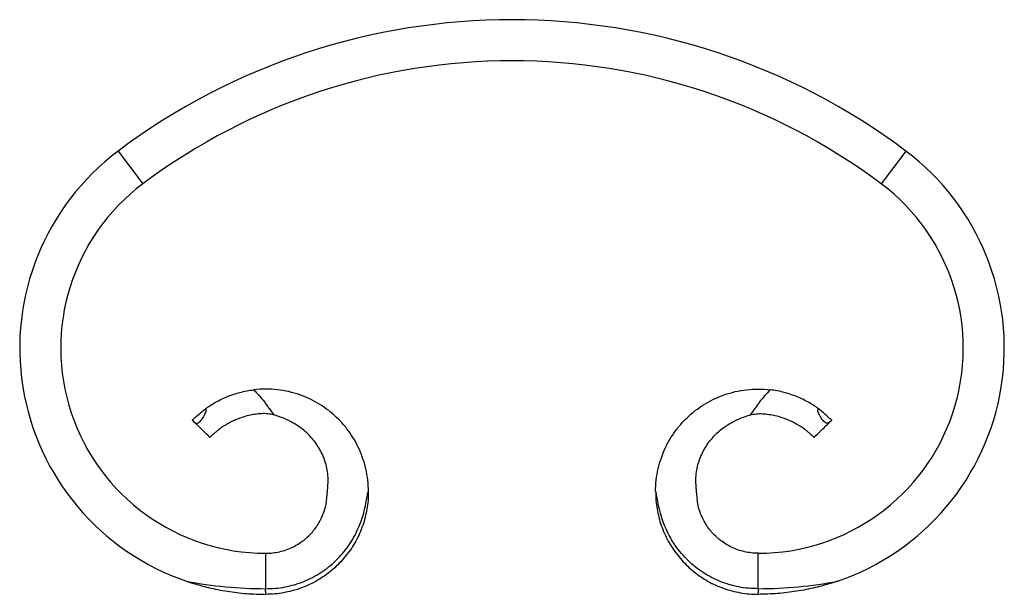
# Model space of a CAD drawing. Units: millimetres. Extents: x 10 to 584, y 10 to 410.
# Drawn here: x 204 to 324, y 205 to 275 of the extents above; entities that cross this region are included whole.
import ezdxf

# ---------------------------------------------------------------- set-up
doc = ezdxf.new("R2010")
doc.units = ezdxf.units.MM
doc.header["$LTSCALE"] = 2

msp = doc.modelspace()

# ---------------------------------------------------------------- linework, layer by layer
at = {"color": 7, "linetype": 'Continuous', "lineweight": 25}
for p, q in [((216.38, 259.02), (219.38, 255.02)), ((312.38, 259.02), (309.38, 255.02)), ((234.38, 205.71), (234.38, 210.02)), ((294.38, 205.71), (294.38, 210.02))]:
    msp.add_line(p, q, dxfattribs=at)
at = {"color": 8, "linetype": 'Continuous', "lineweight": 25, "flags": 128}
for points in [[(234.38, 205.02), (234.37, 205.16), (234.36, 205.29), (234.35, 205.41), (234.34, 205.52), (234.34, 205.61), (234.33, 205.68), (234.33, 205.71)], [(294.38, 205.02), (294.39, 205.16), (294.4, 205.29), (294.4, 205.41), (294.41, 205.52), (294.42, 205.61), (294.42, 205.68), (294.42, 205.71)]]:
    msp.add_lwpolyline(points, dxfattribs=at)
at = {"color": 7, "linetype": 'Continuous', "lineweight": 25}
for centre, radius, start, end in [((264.38, 195.02), 80, 53.1301, 126.8699), ((264.38, 195.02), 75, 53.1301, 126.8699), ((234.38, 235.02), 30, 126.8699, 251.1613), ((294.38, 235.02), 30, 288.8387, 53.1301), ((234.38, 235.02), 25, 126.8699, 270), ((294.38, 235.02), 25, 270, 53.1301), ((234.18, 255.02), 49.31, 258.9062, 270.1757), ((294.58, 255.02), 49.31, 269.8243, 281.0938)]:
    msp.add_arc(centre, radius, start, end, dxfattribs=at)
for points, knots in [([(227.02, 227.63), (227.18, 227.75), (227.37, 227.87), (227.75, 228.12), (227.96, 228.25), (228.39, 228.5), (228.62, 228.62), (229.1, 228.86), (229.35, 228.97), (229.86, 229.18), (230.12, 229.28), (230.66, 229.46), (230.93, 229.54), (231.76, 229.76), (232.32, 229.87), (232.88, 229.93)], [0, 0, 0, 0, 0.125, 0.125, 0.25, 0.25, 0.375, 0.375, 0.5, 0.5, 0.625, 0.625, 0.75, 0.75, 1, 1, 1, 1]), ([(246.88, 217.52), (246.88, 218.47), (246.66, 220.35), (245.74, 222.97), (244.71, 224.61), (243.6, 226.01), (242.86, 226.75), (241.46, 227.87), (239.78, 228.9), (237.18, 229.82), (234.8, 230.08), (233.38, 229.99), (232.88, 229.93)], [0.3818804, 0.3818804, 0.3818804, 0.3818804, 0.4373225, 0.4933664, 0.5463206, 0.5543447, 0.6026347, 0.6107235, 0.6651096, 0.7243357, 0.7842516, 0.8165317, 0.8165317, 0.8165317, 0.8165317]), ([(232.88, 229.93), (233.36, 229.48), (233.81, 228.99), (234.3, 228.33), (234.4, 228.19), (234.59, 227.92), (234.69, 227.79), (234.98, 227.38), (235.18, 227.12), (235.38, 226.86)], [0, 0, 0, 0, 0.5, 0.5, 0.625, 0.625, 0.75, 0.75, 1, 1, 1, 1]), ([(281.88, 217.52), (281.88, 218.47), (282.09, 220.35), (283.01, 222.97), (284.04, 224.61), (285.16, 226.01), (285.9, 226.75), (287.3, 227.87), (288.97, 228.9), (291.58, 229.82), (293.95, 230.08), (295.38, 229.99), (295.87, 229.93)], [0.3818804, 0.3818804, 0.3818804, 0.3818804, 0.4373225, 0.4933664, 0.5463206, 0.5543447, 0.6026347, 0.6107235, 0.6651096, 0.7243357, 0.7842516, 0.8165317, 0.8165317, 0.8165317, 0.8165317]), ([(295.87, 229.93), (295.39, 229.48), (294.95, 228.99), (294.45, 228.33), (294.36, 228.19), (294.16, 227.92), (294.07, 227.79), (293.78, 227.38), (293.58, 227.12), (293.37, 226.86)], [0, 0, 0, 0, 0.5, 0.5, 0.625, 0.625, 0.75, 0.75, 1, 1, 1, 1]), ([(301.74, 227.63), (301.57, 227.75), (301.39, 227.87), (301, 228.12), (300.8, 228.25), (300.36, 228.5), (300.13, 228.62), (299.66, 228.86), (299.41, 228.97), (298.9, 229.18), (298.64, 229.28), (298.1, 229.46), (297.82, 229.54), (297, 229.76), (296.43, 229.87), (295.87, 229.93)], [0, 0, 0, 0, 0.125, 0.125, 0.25, 0.25, 0.375, 0.375, 0.5, 0.5, 0.625, 0.625, 0.75, 0.75, 1, 1, 1, 1]), ([(225.41, 226.23), (225.46, 226.19), (225.5, 226.15), (225.57, 226.08), (225.6, 226.05), (225.68, 225.98), (225.72, 225.95), (225.8, 225.9), (225.84, 225.89), (225.91, 225.87), (225.94, 225.86), (226.03, 225.87), (226.1, 225.89), (226.23, 225.97), (226.29, 226.02), (226.5, 226.23), (226.64, 226.42), (226.87, 226.79), (226.95, 226.93), (227.04, 227.16), (227.08, 227.24), (227.1, 227.38), (227.1, 227.42), (227.09, 227.5), (227.09, 227.53), (227.06, 227.58), (227.04, 227.61), (227.02, 227.63)], [0, 0, 0, 0, 0.03125, 0.03125, 0.0625, 0.0625, 0.125, 0.125, 0.1875, 0.1875, 0.25, 0.25, 0.375, 0.375, 0.5, 0.5, 0.75, 0.75, 0.875, 0.875, 0.9375, 0.9375, 0.96875, 0.96875, 0.984375, 0.984375, 1, 1, 1, 1]), ([(225.41, 226.23), (225.52, 226.33), (225.85, 226.64), (226.37, 227.12), (226.81, 227.46), (227.02, 227.62)], [0, 0, 0, 0, 0.210386, 0.631869, 1, 1, 1, 1]), ([(235.38, 226.86), (235.13, 226.93), (234.88, 226.98), (234.36, 227.03), (234.11, 227.04), (233.59, 227.01), (233.32, 226.98), (232.81, 226.9), (232.55, 226.85), (231.8, 226.69), (231.31, 226.53), (230.64, 226.26), (230.43, 226.17), (230.02, 225.97), (229.83, 225.87), (229.28, 225.55), (228.97, 225.34), (228.58, 225.04), (228.46, 224.95), (228.25, 224.77), (228.15, 224.68), (227.99, 224.53), (227.91, 224.46), (227.79, 224.35), (227.73, 224.3), (227.61, 224.18), (227.56, 224.14), (227.56, 224.14)], [0, 0, 0, 0, 0.0625, 0.0625, 0.125, 0.125, 0.1875, 0.1875, 0.25, 0.25, 0.375, 0.375, 0.4375, 0.4375, 0.5, 0.5, 0.625, 0.625, 0.6875, 0.6875, 0.75, 0.75, 0.8125, 0.8125, 0.875, 0.875, 1, 1, 1, 1]), ([(234.38, 210.02), (234.95, 210.03), (236.06, 210.15), (237.64, 210.7), (238.63, 211.32), (239.47, 211.99), (239.92, 212.44), (240.59, 213.28), (241.19, 214.27), (241.77, 215.85), (241.86, 217.52), (242.05, 219.27), (241.72, 221.02), (241.22, 222.21), (240.61, 223.26), (240.18, 223.84), (239.33, 224.75), (238.26, 225.66), (236.76, 226.41), (235.74, 226.77), (235.38, 226.86)], [0, 0, 0, 0, 0.0547255, 0.109499, 0.1603442, 0.1680123, 0.2139503, 0.2215985, 0.2724172, 0.3272613, 0.3818804, 0.4373225, 0.4933664, 0.5463206, 0.5543447, 0.6026347, 0.6107235, 0.6651096, 0.7243357, 0.7553633, 0.7553633, 0.7553633, 0.7553633]), ([(294.38, 210.02), (293.81, 210.03), (292.7, 210.15), (291.12, 210.7), (290.13, 211.32), (289.29, 211.99), (288.84, 212.44), (288.17, 213.28), (287.56, 214.27), (286.98, 215.85), (286.89, 217.52), (286.7, 219.27), (287.04, 221.02), (287.54, 222.21), (288.15, 223.26), (288.58, 223.84), (289.42, 224.75), (290.5, 225.66), (292, 226.41), (293.01, 226.77), (293.37, 226.86)], [0, 0, 0, 0, 0.0547255, 0.109499, 0.1603442, 0.1680123, 0.2139503, 0.2215985, 0.2724172, 0.3272613, 0.3818804, 0.4373225, 0.4933664, 0.5463206, 0.5543447, 0.6026347, 0.6107235, 0.6651096, 0.7243357, 0.7553633, 0.7553633, 0.7553633, 0.7553633]), ([(293.37, 226.86), (293.62, 226.93), (293.88, 226.98), (294.39, 227.03), (294.65, 227.04), (295.17, 227.01), (295.43, 226.98), (295.95, 226.9), (296.2, 226.85), (296.95, 226.69), (297.45, 226.53), (298.11, 226.26), (298.32, 226.17), (298.73, 225.97), (298.93, 225.87), (299.47, 225.55), (299.79, 225.34), (300.18, 225.04), (300.3, 224.95), (300.51, 224.77), (300.6, 224.68), (300.77, 224.53), (300.84, 224.46), (300.97, 224.35), (301.02, 224.3), (301.15, 224.18), (301.19, 224.14), (301.19, 224.14)], [0, 0, 0, 0, 0.0625, 0.0625, 0.125, 0.125, 0.1875, 0.1875, 0.25, 0.25, 0.375, 0.375, 0.4375, 0.4375, 0.5, 0.5, 0.625, 0.625, 0.6875, 0.6875, 0.75, 0.75, 0.8125, 0.8125, 0.875, 0.875, 1, 1, 1, 1]), ([(303.34, 226.23), (303.3, 226.19), (303.26, 226.15), (303.18, 226.08), (303.15, 226.05), (303.07, 225.98), (303.03, 225.95), (302.95, 225.9), (302.92, 225.89), (302.85, 225.87), (302.82, 225.86), (302.72, 225.87), (302.66, 225.89), (302.53, 225.97), (302.46, 226.02), (302.26, 226.23), (302.11, 226.42), (301.89, 226.79), (301.81, 226.93), (301.71, 227.16), (301.68, 227.24), (301.65, 227.38), (301.65, 227.42), (301.66, 227.5), (301.67, 227.53), (301.69, 227.58), (301.71, 227.61), (301.74, 227.63)], [0, 0, 0, 0, 0.03125, 0.03125, 0.0625, 0.0625, 0.125, 0.125, 0.1875, 0.1875, 0.25, 0.25, 0.375, 0.375, 0.5, 0.5, 0.75, 0.75, 0.875, 0.875, 0.9375, 0.9375, 0.96875, 0.96875, 0.984375, 0.984375, 1, 1, 1, 1]), ([(303.34, 226.23), (303.23, 226.33), (302.9, 226.64), (302.38, 227.12), (301.94, 227.46), (301.73, 227.62)], [0, 0, 0, 0, 0.210386, 0.631869, 1, 1, 1, 1]), ([(227.56, 224.14), (227.2, 224.49), (226.85, 224.84), (226.13, 225.54), (225.77, 225.88), (225.41, 226.23)], [0, 0, 0, 0, 0.5, 0.5, 1, 1, 1, 1]), ([(301.19, 224.14), (301.55, 224.49), (301.91, 224.84), (302.63, 225.54), (302.99, 225.88), (303.34, 226.23)], [0, 0, 0, 0, 0.5, 0.5, 1, 1, 1, 1]), ([(246.84, 217.56), (246.85, 217.26), (246.87, 216.63), (246.7, 215.32), (246.32, 213.63), (245.51, 211.71), (244.58, 210.24), (243.69, 209.17), (242.73, 208.18), (241.64, 207.31), (240.17, 206.41), (238.59, 205.69), (236.88, 205.25), (235.47, 205.05), (234.74, 205.03), (234.38, 205.02)], [0, 0, 0, 0, 0.044709, 0.096871, 0.201463, 0.307538, 0.41361, 0.466261, 0.51891, 0.624477, 0.677127, 0.781864, 0.889292, 0.944644, 1, 1, 1, 1]), ([(234.38, 205.71), (235.17, 205.71), (235.96, 205.77), (237.51, 206.07), (238.27, 206.29), (239.35, 206.73), (239.71, 206.89), (240.41, 207.26), (240.75, 207.46), (241.74, 208.1), (242.35, 208.59), (243.48, 209.68), (243.99, 210.29), (244.89, 211.58), (245.28, 212.26), (245.76, 213.34), (245.91, 213.7), (246.17, 214.45), (246.28, 214.83), (246.47, 215.6), (246.55, 215.99), (246.66, 216.57), (246.69, 216.77), (246.74, 217.06), (246.76, 217.16), (246.79, 217.3), (246.8, 217.35), (246.82, 217.42), (246.82, 217.45), (246.84, 217.48), (246.84, 217.49), (246.86, 217.51), (246.86, 217.52), (246.88, 217.52)], [0, 0, 0, 0, 0.125, 0.125, 0.25, 0.25, 0.3125, 0.3125, 0.375, 0.375, 0.5, 0.5, 0.625, 0.625, 0.75, 0.75, 0.8125, 0.8125, 0.875, 0.875, 0.9375, 0.9375, 0.96875, 0.96875, 0.984375, 0.984375, 0.992188, 0.992188, 0.996094, 0.996094, 0.998047, 0.998047, 1, 1, 1, 1]), ([(294.38, 205.71), (293.58, 205.71), (292.8, 205.77), (291.24, 206.07), (290.49, 206.29), (289.4, 206.73), (289.04, 206.89), (288.35, 207.26), (288, 207.46), (287.01, 208.1), (286.4, 208.59), (285.28, 209.68), (284.76, 210.29), (283.86, 211.58), (283.48, 212.26), (282.99, 213.34), (282.85, 213.7), (282.59, 214.45), (282.48, 214.83), (282.28, 215.6), (282.2, 215.99), (282.1, 216.57), (282.06, 216.77), (282.01, 217.06), (282, 217.16), (281.97, 217.3), (281.96, 217.35), (281.94, 217.42), (281.93, 217.45), (281.92, 217.48), (281.91, 217.49), (281.9, 217.51), (281.89, 217.52), (281.88, 217.52)], [0, 0, 0, 0, 0.125, 0.125, 0.25, 0.25, 0.3125, 0.3125, 0.375, 0.375, 0.5, 0.5, 0.625, 0.625, 0.75, 0.75, 0.8125, 0.8125, 0.875, 0.875, 0.9375, 0.9375, 0.96875, 0.96875, 0.984375, 0.984375, 0.992188, 0.992188, 0.996094, 0.996094, 0.998047, 0.998047, 1, 1, 1, 1]), ([(281.92, 217.56), (281.91, 217.26), (281.88, 216.63), (282.05, 215.32), (282.43, 213.63), (283.25, 211.71), (284.18, 210.24), (285.06, 209.17), (286.03, 208.18), (287.11, 207.31), (288.58, 206.41), (290.17, 205.69), (291.87, 205.25), (293.29, 205.05), (294.01, 205.03), (294.38, 205.02)], [0, 0, 0, 0, 0.044709, 0.096871, 0.201463, 0.307538, 0.41361, 0.466261, 0.51891, 0.624477, 0.677127, 0.781864, 0.889292, 0.944644, 1, 1, 1, 1]), ([(224.69, 206.63), (224.72, 206.62), (224.83, 206.58), (225.13, 206.48), (225.68, 206.31), (226.44, 206.09), (227.44, 205.83), (228.53, 205.59), (230.07, 205.32), (232.02, 205.08), (233.59, 205.04), (234.38, 205.02)], [0, 0, 0, 0, 0.012266, 0.060514, 0.108881, 0.206854, 0.305112, 0.421348, 0.537658, 0.768021, 1, 1, 1, 1]), ([(304.06, 206.63), (304.04, 206.62), (303.92, 206.58), (303.62, 206.48), (303.08, 206.31), (302.32, 206.09), (301.32, 205.83), (300.23, 205.59), (298.68, 205.32), (296.73, 205.08), (295.16, 205.04), (294.38, 205.02)], [0, 0, 0, 0, 0.012266, 0.060514, 0.108881, 0.206854, 0.305112, 0.421348, 0.537658, 0.768021, 1, 1, 1, 1])]:
    msp.add_open_spline(points, degree=3, knots=knots, dxfattribs=at)
for points in [[(225.41, 226.23), (225.41, 226.23), (225.41, 226.23), (225.41, 226.23)], [(303.34, 226.23), (303.34, 226.23), (303.34, 226.23), (303.34, 226.23)], [(234.38, 205.71), (234.36, 205.71), (234.35, 205.71), (234.33, 205.71)], [(294.38, 205.71), (294.39, 205.71), (294.41, 205.71), (294.42, 205.71)]]:
    msp.add_open_spline(points, degree=3, dxfattribs=at)

doc.saveas('drawing.dxf')
